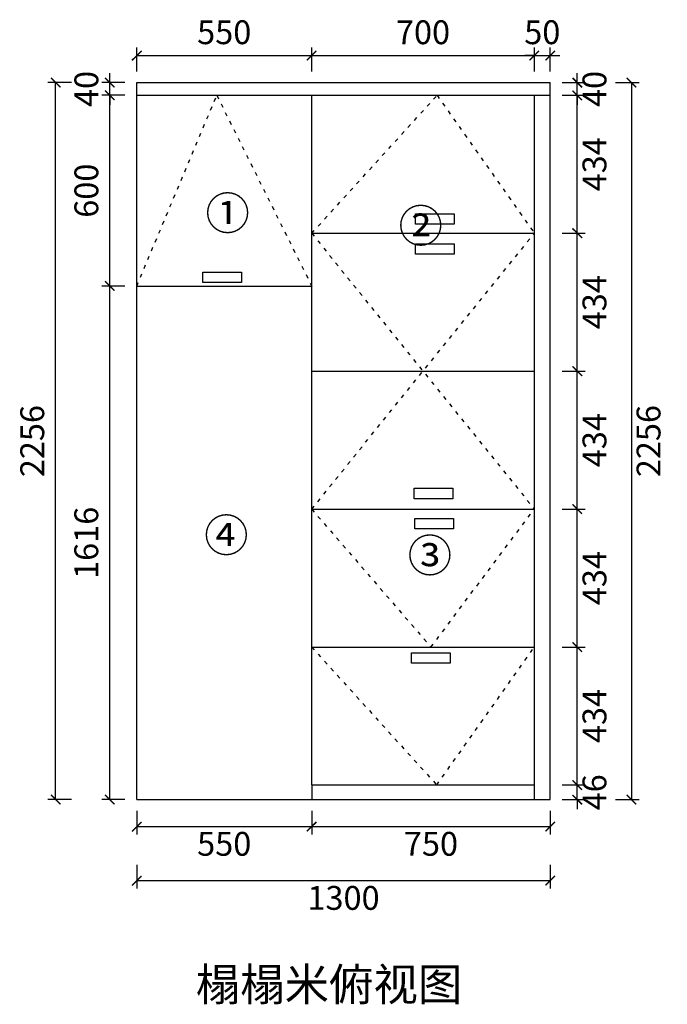
# Model space of a CAD drawing. Units: millimetres. Extents: x 4006 to 14246, y 27259 to 34462.
# Drawn here: x 4797 to 6833, y 31233 to 34331 of the extents above; entities that cross this region are included whole.
import ezdxf

# ---------------------------------------------------------------- set-up
doc = ezdxf.new("R2010")
doc.units = ezdxf.units.MM
doc.linetypes.add('ACAD_ISO03W100', pattern=[30, 12, -18])
doc.styles.get("Standard").update_dxf_attribs({"font": 'msyh.ttf'})
doc.dimstyles.new('大标注（无小数）', dxfattribs={"dimscale": 25, "dimtxt": 3, "dimasz": 1.2, "dimexe": 1, "dimexo": 1.5, "dimgap": 1, "dimtad": 2, "dimdec": 0, "dimtxsty": 'Standard', "dimblk": 'ARCHTICK', "dimcen": 2.5, "dimclrd": 251, "dimclre": 251, "dimclrt": 256, "dimadec": 0, "dimazin": 0, "dimtfac": 1, "dimtdec": 0, "dimtix": 1, "dimtmove": 2, "dimatfit": 3, "dimfxl": 2, "dimfxlon": 1, "dimarcsym": 0})

# ---------------------------------------------------------------- blocks, each defined once
blk = doc.blocks.new('_ArchTick')
at = {"color": 0, "linetype": 'ByBlock', "lineweight": 15, "const_width": 0.15}
blk.add_lwpolyline([(-0.5, -0.5), (0.5, 0.5)], dxfattribs=at)
blk = doc.blocks.new('*D1')
at = {"color": 251, "lineweight": -2, "transparency": 16777216}
for p, q in [((5127.4, 33493.5), (5054.9, 33493.5)), ((5079.9, 31877.5), (5079.9, 33493.5)), ((5127.4, 31877.5), (5054.9, 31877.5))]:
    blk.add_line(p, q, dxfattribs=at)
at = {"layer": 'Defpoints', "color": 0, "transparency": 16777216}
for p in [(5079.9, 33493.5), (5164.9, 33493.5), (5164.9, 31877.5)]:
    blk.add_point(p, dxfattribs=at)
at = {"color": 251, "lineweight": -2, "transparency": 16777216, "xscale": 30, "yscale": 30, "zscale": 30}
for p, rotation in [((5079.9, 33493.5), 90), ((5079.9, 31877.5), 270)]:
    blk.add_blockref('_ArchTick', p, dxfattribs=dict(at, rotation=rotation))
at = {"transparency": 16777216, "insert": (5016, 32685.5), "char_height": 75, "attachment_point": 5, "rotation": 90}
blk.add_mtext('1616', dxfattribs=at)
blk = doc.blocks.new('*D2')
at = {"color": 251, "lineweight": -2, "transparency": 16777216}
for p, q in [((5127.4, 34093.5), (5054.9, 34093.5)), ((5079.9, 33493.5), (5079.9, 34093.5)), ((5127.4, 33493.5), (5054.9, 33493.5))]:
    blk.add_line(p, q, dxfattribs=at)
at = {"layer": 'Defpoints', "color": 0, "transparency": 16777216}
for p in [(5079.9, 34093.5), (5164.9, 34093.5), (5164.9, 33493.5)]:
    blk.add_point(p, dxfattribs=at)
at = {"color": 251, "lineweight": -2, "transparency": 16777216, "xscale": 30, "yscale": 30, "zscale": 30}
for p, rotation in [((5079.9, 34093.5), 90), ((5079.9, 33493.5), 270)]:
    blk.add_blockref('_ArchTick', p, dxfattribs=dict(at, rotation=rotation))
at = {"transparency": 16777216, "insert": (5016.2, 33793.5), "char_height": 75, "attachment_point": 5, "rotation": 90}
blk.add_mtext('600', dxfattribs=at)
blk = doc.blocks.new('*D3')
at = {"color": 251, "lineweight": -2, "transparency": 16777216}
for p, q in [((5079.9, 34133.5), (5079.9, 34163.5)), ((5127.4, 34133.5), (5054.9, 34133.5)), ((5079.9, 34093.5), (5079.9, 34133.5)), ((5127.4, 34093.5), (5054.9, 34093.5)), ((5079.9, 34093.5), (5079.9, 34063.5))]:
    blk.add_line(p, q, dxfattribs=at)
at = {"layer": 'Defpoints', "color": 0, "transparency": 16777216}
for p in [(5079.9, 34133.5), (5164.9, 34133.5), (5164.9, 34093.5)]:
    blk.add_point(p, dxfattribs=at)
at = {"color": 251, "lineweight": -2, "transparency": 16777216, "xscale": 30, "yscale": 30, "zscale": 30}
for p, rotation in [((5079.9, 34133.5), 270), ((5079.9, 34093.5), 90)]:
    blk.add_blockref('_ArchTick', p, dxfattribs=dict(at, rotation=rotation))
at = {"transparency": 16777216, "insert": (5016.2, 34113.5), "char_height": 75, "attachment_point": 5, "rotation": 90}
blk.add_mtext('40', dxfattribs=at)
blk = doc.blocks.new('*D4')
at = {"color": 251, "lineweight": -2, "transparency": 16777216}
for p, q in [((4959.9, 34133.5), (4884.9, 34133.5)), ((4909.9, 31877.5), (4909.9, 34133.5)), ((4959.9, 31877.5), (4884.9, 31877.5))]:
    blk.add_line(p, q, dxfattribs=at)
at = {"layer": 'Defpoints', "color": 0, "transparency": 16777216}
for p in [(4909.9, 34133.5), (5164.9, 34133.5), (5164.9, 31877.5)]:
    blk.add_point(p, dxfattribs=at)
at = {"color": 251, "lineweight": -2, "transparency": 16777216, "xscale": 30, "yscale": 30, "zscale": 30}
for p, rotation in [((4909.9, 34133.5), 90), ((4909.9, 31877.5), 270)]:
    blk.add_blockref('_ArchTick', p, dxfattribs=dict(at, rotation=rotation))
at = {"transparency": 16777216, "insert": (4846.1, 33005.5), "char_height": 75, "attachment_point": 5, "rotation": 90}
blk.add_mtext('2256', dxfattribs=at)
blk = doc.blocks.new('*D5')
at = {"color": 251, "lineweight": -2, "transparency": 16777216}
for p, q in [((5164.9, 34168.5), (5164.9, 34243.5)), ((5714.9, 34168.5), (5714.9, 34243.5)), ((5164.9, 34218.5), (5714.9, 34218.5))]:
    blk.add_line(p, q, dxfattribs=at)
at = {"layer": 'Defpoints', "color": 0, "transparency": 16777216}
for p in [(5714.9, 34218.5), (5164.9, 34093.5), (5714.9, 34093.5)]:
    blk.add_point(p, dxfattribs=at)
at = {"color": 251, "lineweight": -2, "transparency": 16777216, "xscale": 30, "yscale": 30, "zscale": 30, "rotation": 180}
blk.add_blockref('_ArchTick', (5164.9, 34218.5), dxfattribs=at)
at = {"color": 251, "lineweight": -2, "transparency": 16777216, "xscale": 30, "yscale": 30, "zscale": 30}
blk.add_blockref('_ArchTick', (5714.9, 34218.5), dxfattribs=at)
at = {"transparency": 16777216, "insert": (5439.9, 34282.3), "char_height": 75, "attachment_point": 5}
blk.add_mtext('550', dxfattribs=at)
blk = doc.blocks.new('*D6')
at = {"color": 251, "lineweight": -2, "transparency": 16777216}
for p, q in [((5714.9, 34168.5), (5714.9, 34243.5)), ((6414.9, 34168.5), (6414.9, 34243.5)), ((5714.9, 34218.5), (6414.9, 34218.5))]:
    blk.add_line(p, q, dxfattribs=at)
at = {"layer": 'Defpoints', "color": 0, "transparency": 16777216}
for p in [(6414.9, 34218.5), (5714.9, 34093.5), (6414.9, 34093.5)]:
    blk.add_point(p, dxfattribs=at)
at = {"color": 251, "lineweight": -2, "transparency": 16777216, "xscale": 30, "yscale": 30, "zscale": 30, "rotation": 180}
blk.add_blockref('_ArchTick', (5714.9, 34218.5), dxfattribs=at)
at = {"color": 251, "lineweight": -2, "transparency": 16777216, "xscale": 30, "yscale": 30, "zscale": 30}
blk.add_blockref('_ArchTick', (6414.9, 34218.5), dxfattribs=at)
at = {"transparency": 16777216, "insert": (6064.9, 34282.2), "char_height": 75, "attachment_point": 5}
blk.add_mtext('700', dxfattribs=at)
blk = doc.blocks.new('*D7')
at = {"color": 251, "lineweight": -2, "transparency": 16777216}
for p, q in [((6549.9, 31923.5), (6549.9, 31953.5)), ((6502.4, 31923.5), (6574.9, 31923.5)), ((6549.9, 31877.5), (6549.9, 31923.5)), ((6502.4, 31877.5), (6574.9, 31877.5)), ((6549.9, 31877.5), (6549.9, 31847.5))]:
    blk.add_line(p, q, dxfattribs=at)
at = {"layer": 'Defpoints', "color": 0, "transparency": 16777216}
for p in [(6464.9, 31923.5), (6549.9, 31923.5), (6464.9, 31877.5)]:
    blk.add_point(p, dxfattribs=at)
at = {"color": 251, "lineweight": -2, "transparency": 16777216, "xscale": 30, "yscale": 30, "zscale": 30}
for p, rotation in [((6549.9, 31923.5), 270), ((6549.9, 31877.5), 90)]:
    blk.add_blockref('_ArchTick', p, dxfattribs=dict(at, rotation=rotation))
at = {"transparency": 16777216, "insert": (6613.7, 31900.5), "char_height": 75, "attachment_point": 5, "rotation": 90}
blk.add_mtext('46', dxfattribs=at)
blk = doc.blocks.new('*D8')
at = {"color": 251, "lineweight": -2, "transparency": 16777216}
for p, q in [((6502.4, 32357.5), (6574.9, 32357.5)), ((6549.9, 31923.5), (6549.9, 32357.5)), ((6502.4, 31923.5), (6574.9, 31923.5))]:
    blk.add_line(p, q, dxfattribs=at)
at = {"layer": 'Defpoints', "color": 0, "transparency": 16777216}
for p in [(6464.9, 32357.5), (6549.9, 32357.5), (6464.9, 31923.5)]:
    blk.add_point(p, dxfattribs=at)
at = {"color": 251, "lineweight": -2, "transparency": 16777216, "xscale": 30, "yscale": 30, "zscale": 30}
for p, rotation in [((6549.9, 32357.5), 90), ((6549.9, 31923.5), 270)]:
    blk.add_blockref('_ArchTick', p, dxfattribs=dict(at, rotation=rotation))
at = {"transparency": 16777216, "insert": (6613.7, 32140.5), "char_height": 75, "attachment_point": 5, "rotation": 90}
blk.add_mtext('434', dxfattribs=at)
blk = doc.blocks.new('*D9')
at = {"color": 251, "lineweight": -2, "transparency": 16777216}
for p, q in [((6502.4, 32791.5), (6574.9, 32791.5)), ((6549.9, 32357.5), (6549.9, 32791.5)), ((6502.4, 32357.5), (6574.9, 32357.5))]:
    blk.add_line(p, q, dxfattribs=at)
at = {"layer": 'Defpoints', "color": 0, "transparency": 16777216}
for p in [(6464.9, 32791.5), (6549.9, 32791.5), (6464.9, 32357.5)]:
    blk.add_point(p, dxfattribs=at)
at = {"color": 251, "lineweight": -2, "transparency": 16777216, "xscale": 30, "yscale": 30, "zscale": 30}
for p, rotation in [((6549.9, 32791.5), 90), ((6549.9, 32357.5), 270)]:
    blk.add_blockref('_ArchTick', p, dxfattribs=dict(at, rotation=rotation))
at = {"transparency": 16777216, "insert": (6613.7, 32574.5), "char_height": 75, "attachment_point": 5, "rotation": 90}
blk.add_mtext('434', dxfattribs=at)
blk = doc.blocks.new('*D10')
at = {"color": 251, "lineweight": -2, "transparency": 16777216}
for p, q in [((6502.4, 33225.5), (6574.9, 33225.5)), ((6549.9, 32791.5), (6549.9, 33225.5)), ((6502.4, 32791.5), (6574.9, 32791.5))]:
    blk.add_line(p, q, dxfattribs=at)
at = {"layer": 'Defpoints', "color": 0, "transparency": 16777216}
for p in [(6464.9, 33225.5), (6549.9, 33225.5), (6464.9, 32791.5)]:
    blk.add_point(p, dxfattribs=at)
at = {"color": 251, "lineweight": -2, "transparency": 16777216, "xscale": 30, "yscale": 30, "zscale": 30}
for p, rotation in [((6549.9, 33225.5), 90), ((6549.9, 32791.5), 270)]:
    blk.add_blockref('_ArchTick', p, dxfattribs=dict(at, rotation=rotation))
at = {"transparency": 16777216, "insert": (6613.7, 33008.5), "char_height": 75, "attachment_point": 5, "rotation": 90}
blk.add_mtext('434', dxfattribs=at)
blk = doc.blocks.new('*D11')
at = {"color": 251, "lineweight": -2, "transparency": 16777216}
for p, q in [((6502.4, 33659.5), (6574.9, 33659.5)), ((6549.9, 33225.5), (6549.9, 33659.5)), ((6502.4, 33225.5), (6574.9, 33225.5))]:
    blk.add_line(p, q, dxfattribs=at)
at = {"layer": 'Defpoints', "color": 0, "transparency": 16777216}
for p in [(6464.9, 33659.5), (6549.9, 33659.5), (6464.9, 33225.5)]:
    blk.add_point(p, dxfattribs=at)
at = {"color": 251, "lineweight": -2, "transparency": 16777216, "xscale": 30, "yscale": 30, "zscale": 30}
for p, rotation in [((6549.9, 33659.5), 90), ((6549.9, 33225.5), 270)]:
    blk.add_blockref('_ArchTick', p, dxfattribs=dict(at, rotation=rotation))
at = {"transparency": 16777216, "insert": (6613.7, 33442.5), "char_height": 75, "attachment_point": 5, "rotation": 90}
blk.add_mtext('434', dxfattribs=at)
blk = doc.blocks.new('*D12')
at = {"color": 251, "lineweight": -2, "transparency": 16777216}
for p, q in [((6502.4, 34093.5), (6574.9, 34093.5)), ((6549.9, 33659.5), (6549.9, 34093.5)), ((6502.4, 33659.5), (6574.9, 33659.5))]:
    blk.add_line(p, q, dxfattribs=at)
at = {"layer": 'Defpoints', "color": 0, "transparency": 16777216}
for p in [(6464.9, 34093.5), (6549.9, 34093.5), (6464.9, 33659.5)]:
    blk.add_point(p, dxfattribs=at)
at = {"color": 251, "lineweight": -2, "transparency": 16777216, "xscale": 30, "yscale": 30, "zscale": 30}
for p, rotation in [((6549.9, 34093.5), 90), ((6549.9, 33659.5), 270)]:
    blk.add_blockref('_ArchTick', p, dxfattribs=dict(at, rotation=rotation))
at = {"transparency": 16777216, "insert": (6613.7, 33876.5), "char_height": 75, "attachment_point": 5, "rotation": 90}
blk.add_mtext('434', dxfattribs=at)
blk = doc.blocks.new('*D13')
at = {"color": 251, "lineweight": -2, "transparency": 16777216}
for p, q in [((6549.9, 34133.5), (6549.9, 34163.5)), ((6502.4, 34133.5), (6574.9, 34133.5)), ((6549.9, 34093.5), (6549.9, 34133.5)), ((6502.4, 34093.5), (6574.9, 34093.5)), ((6549.9, 34093.5), (6549.9, 34063.5))]:
    blk.add_line(p, q, dxfattribs=at)
at = {"layer": 'Defpoints', "color": 0, "transparency": 16777216}
for p in [(6464.9, 34133.5), (6549.9, 34133.5), (6464.9, 34093.5)]:
    blk.add_point(p, dxfattribs=at)
at = {"color": 251, "lineweight": -2, "transparency": 16777216, "xscale": 30, "yscale": 30, "zscale": 30}
for p, rotation in [((6549.9, 34133.5), 270), ((6549.9, 34093.5), 90)]:
    blk.add_blockref('_ArchTick', p, dxfattribs=dict(at, rotation=rotation))
at = {"transparency": 16777216, "insert": (6613.7, 34113.5), "char_height": 75, "attachment_point": 5, "rotation": 90}
blk.add_mtext('40', dxfattribs=at)
blk = doc.blocks.new('*D14')
at = {"color": 251, "lineweight": -2, "transparency": 16777216}
for p, q in [((6669.9, 34133.5), (6744.9, 34133.5)), ((6719.9, 34133.5), (6719.9, 31877.5)), ((6669.9, 31877.5), (6744.9, 31877.5))]:
    blk.add_line(p, q, dxfattribs=at)
at = {"layer": 'Defpoints', "color": 0, "transparency": 16777216}
for p in [(6464.9, 34133.5), (6414.9, 31877.5), (6719.9, 31877.5)]:
    blk.add_point(p, dxfattribs=at)
at = {"color": 251, "lineweight": -2, "transparency": 16777216, "xscale": 30, "yscale": 30, "zscale": 30}
for p, rotation in [((6719.9, 34133.5), 90), ((6719.9, 31877.5), 270)]:
    blk.add_blockref('_ArchTick', p, dxfattribs=dict(at, rotation=rotation))
at = {"transparency": 16777216, "insert": (6783.7, 33005.5), "char_height": 75, "attachment_point": 5, "rotation": 90}
blk.add_mtext('2256', dxfattribs=at)
blk = doc.blocks.new('*D15')
at = {"color": 251, "lineweight": -2, "transparency": 16777216}
for p, q in [((5164.9, 31842.5), (5164.9, 31767.5)), ((5714.9, 31842.5), (5714.9, 31767.5)), ((5164.9, 31792.5), (5714.9, 31792.5))]:
    blk.add_line(p, q, dxfattribs=at)
at = {"layer": 'Defpoints', "color": 0, "transparency": 16777216}
for p in [(5164.9, 31923.5), (5714.9, 31923.5), (5714.9, 31792.5)]:
    blk.add_point(p, dxfattribs=at)
at = {"color": 251, "lineweight": -2, "transparency": 16777216, "xscale": 30, "yscale": 30, "zscale": 30, "rotation": 180}
blk.add_blockref('_ArchTick', (5164.9, 31792.5), dxfattribs=at)
at = {"color": 251, "lineweight": -2, "transparency": 16777216, "xscale": 30, "yscale": 30, "zscale": 30}
blk.add_blockref('_ArchTick', (5714.9, 31792.5), dxfattribs=at)
at = {"transparency": 16777216, "insert": (5439.9, 31728.7), "char_height": 75, "attachment_point": 5}
blk.add_mtext('550', dxfattribs=at)
blk = doc.blocks.new('*D16')
at = {"color": 251, "lineweight": -2, "transparency": 16777216}
for p, q in [((5714.9, 31842.5), (5714.9, 31767.5)), ((6464.9, 31842.5), (6464.9, 31767.5)), ((5714.9, 31792.5), (6464.9, 31792.5))]:
    blk.add_line(p, q, dxfattribs=at)
at = {"layer": 'Defpoints', "color": 0, "transparency": 16777216}
for p in [(5714.9, 31923.5), (6464.9, 31923.5), (6464.9, 31792.5)]:
    blk.add_point(p, dxfattribs=at)
at = {"color": 251, "lineweight": -2, "transparency": 16777216, "xscale": 30, "yscale": 30, "zscale": 30, "rotation": 180}
blk.add_blockref('_ArchTick', (5714.9, 31792.5), dxfattribs=at)
at = {"color": 251, "lineweight": -2, "transparency": 16777216, "xscale": 30, "yscale": 30, "zscale": 30}
blk.add_blockref('_ArchTick', (6464.9, 31792.5), dxfattribs=at)
at = {"transparency": 16777216, "insert": (6089.9, 31728.7), "char_height": 75, "attachment_point": 5}
blk.add_mtext('750', dxfattribs=at)
blk = doc.blocks.new('*D17')
at = {"color": 251, "lineweight": -2, "transparency": 16777216}
for p, q in [((5164.9, 31672.5), (5164.9, 31597.5)), ((6464.9, 31672.5), (6464.9, 31597.5)), ((5164.9, 31622.5), (6464.9, 31622.5))]:
    blk.add_line(p, q, dxfattribs=at)
at = {"layer": 'Defpoints', "color": 0, "transparency": 16777216}
for p in [(6464.9, 31923.5), (5164.9, 31877.5), (6464.9, 31622.5)]:
    blk.add_point(p, dxfattribs=at)
at = {"color": 251, "lineweight": -2, "transparency": 16777216, "xscale": 30, "yscale": 30, "zscale": 30, "rotation": 180}
blk.add_blockref('_ArchTick', (5164.9, 31622.5), dxfattribs=at)
at = {"color": 251, "lineweight": -2, "transparency": 16777216, "xscale": 30, "yscale": 30, "zscale": 30}
blk.add_blockref('_ArchTick', (6464.9, 31622.5), dxfattribs=at)
at = {"transparency": 16777216, "insert": (5814.9, 31558.5), "char_height": 75, "attachment_point": 5}
blk.add_mtext('1300', dxfattribs=at)
blk = doc.blocks.new('*D18')
at = {"color": 251, "lineweight": -2, "transparency": 16777216}
for p, q in [((6414.9, 34168.5), (6414.9, 34243.5)), ((6464.9, 34168.5), (6464.9, 34243.5)), ((6414.9, 34218.5), (6384.9, 34218.5)), ((6414.9, 34218.5), (6464.9, 34218.5)), ((6464.9, 34218.5), (6494.9, 34218.5))]:
    blk.add_line(p, q, dxfattribs=at)
at = {"layer": 'Defpoints', "color": 0, "transparency": 16777216}
for p in [(6464.9, 34218.5), (6414.9, 34093.5), (6464.9, 34093.5)]:
    blk.add_point(p, dxfattribs=at)
at = {"color": 251, "lineweight": -2, "transparency": 16777216, "xscale": 30, "yscale": 30, "zscale": 30}
blk.add_blockref('_ArchTick', (6414.9, 34218.5), dxfattribs=at)
at = {"color": 251, "lineweight": -2, "transparency": 16777216, "xscale": 30, "yscale": 30, "zscale": 30, "rotation": 180}
blk.add_blockref('_ArchTick', (6464.9, 34218.5), dxfattribs=at)
at = {"transparency": 16777216, "insert": (6439.9, 34282.3), "char_height": 75, "attachment_point": 5}
blk.add_mtext('50', dxfattribs=at)

msp = doc.modelspace()

# ---------------------------------------------------------------- linework, layer by layer
for p, q in [((5164.9, 34133.5), (6464.9, 34133.5)), ((5164.9, 31877.5), (5164.9, 34133.5)), ((6464.9, 31877.5), (6464.9, 34133.5)), ((5164.9, 34093.5), (6464.9, 34093.5)), ((5714.9, 31923.5), (5714.9, 34093.5)), ((6414.9, 31877.5), (6414.9, 34093.5)), ((5714.9, 33659.5), (6414.9, 33659.5)), ((5164.9, 33493.5), (5714.9, 33493.5)), ((5714.9, 33225.5), (6414.9, 33225.5)), ((5714.9, 32791.5), (6414.9, 32791.5)), ((5714.9, 32357.5), (6414.9, 32357.5)), ((5714.9, 31923.5), (6414.9, 31923.5)), ((5714.9, 31923.5), (5714.9, 31877.5)), ((5164.9, 31877.5), (6464.9, 31877.5))]:
    msp.add_line(p, q)
at = {"linetype": 'ACAD_ISO03W100'}
for p, q in [((5164.9, 33493.5), (5416.5, 34093.5)), ((5416.5, 34093.5), (5714.9, 33493.5)), ((5714.9, 33659.5), (6109.2, 34093.5)), ((6109.2, 34093.5), (6414.9, 33659.5)), ((5714.9, 33659.5), (6414.9, 32791.5)), ((5714.9, 32791.5), (6414.9, 33659.5)), ((5714.9, 32791.5), (6089.9, 32357.5)), ((6089.9, 32357.5), (6414.9, 32791.5)), ((5714.9, 32357.5), (6108.2, 31923.5)), ((6108.2, 31923.5), (6414.9, 32357.5))]:
    msp.add_line(p, q, dxfattribs=at)
at = {"color": 30, "true_color": 0xf26722}
for points in [[(6041.2, 33721), (6162.5, 33721), (6162.5, 33688.2), (6041.2, 33688.2)], [(6041.2, 33626.2), (6162.5, 33626.2), (6162.5, 33593.4), (6041.2, 33593.4)], [(5372.9, 33536.9), (5494.2, 33536.9), (5494.2, 33504.1), (5372.9, 33504.1)], [(6037, 32857), (6158.4, 32857), (6158.4, 32824.2), (6037, 32824.2)], [(6039.1, 32762.2), (6160.4, 32762.2), (6160.4, 32729.4), (6039.1, 32729.4)], [(6028.8, 32339.1), (6150.1, 32339.1), (6150.1, 32306.4), (6028.8, 32306.4)]]:
    msp.add_lwpolyline(points, close=True, dxfattribs=at)

# ---------------------------------------------------------------- texts
at = {"color": 30, "linetype": 'ByBlock', "lineweight": 9, "true_color": 0xf26722, "char_height": 102.403, "width": 2159.407, "attachment_point": 1}
for s, insert in [('{\\fSimSun|b0|i0|c134|p54;①}', (5380.8, 33773.6)), ('{\\fSimSun|b0|i0|c134|p54;②}', (5988, 33734)), ('{\\fSimSun|b0|i0|c134|p54;④}', (5376.7, 32760.3)), ('{\\fSimSun|b0|i0|c134|p54;③}', (6016.6, 32696.8))]:
    msp.add_mtext(s, dxfattribs=dict(at, insert=insert))
at = {"color": 0, "linetype": 'ByBlock', "lineweight": 9, "insert": (5350.3, 31347.3), "char_height": 102.403, "width": 2159.407, "attachment_point": 1}
msp.add_mtext('{\\fSimSun|b0|i0|c134|p54;榻榻米俯视图}', dxfattribs=at)

# ---------------------------------------------------------------- dimensions: what is measured, and where the dimension line sits
for base, p1, p2, picture, middle in [((5714.9, 34218.5), (5164.9, 34093.5), (5714.9, 34093.5), '*D5', (5439.9, 34282.3)), ((6414.9, 34218.5), (5714.9, 34093.5), (6414.9, 34093.5), '*D6', (6064.9, 34282.2)), ((5714.9, 31792.5), (5164.9, 31923.5), (5714.9, 31923.5), '*D15', (5439.9, 31728.7)), ((6464.9, 31622.5), (5164.9, 31877.5), (6464.9, 31923.5), '*D17', (5814.9, 31558.5)), ((6464.9, 31792.5), (5714.9, 31923.5), (6464.9, 31923.5), '*D16', (6089.9, 31728.7))]:
    dim = msp.add_linear_dim(base=base, p1=p1, p2=p2, dimstyle='大标注（无小数）')
    dim.commit()
    dim.dimension.update_dxf_attribs({"geometry": picture, "text_midpoint": middle})
dim = msp.add_aligned_dim(p1=(6414.9, 34093.5), p2=(6464.9, 34093.5), distance=125, dimstyle='大标注（无小数）')
dim.commit()
dim.dimension.update_dxf_attribs({"geometry": '*D18', "text_midpoint": (6439.9, 34282.3)})
for base, p1, p2, picture, middle in [((4909.9, 34133.5), (5164.9, 31877.5), (5164.9, 34133.5), '*D4', (4846.1, 33005.5)), ((5079.9, 34133.5), (5164.9, 34093.5), (5164.9, 34133.5), '*D3', (5016.2, 34113.5)), ((6719.9, 31877.5), (6464.9, 34133.5), (6414.9, 31877.5), '*D14', (6783.7, 33005.5)), ((6549.9, 34133.5), (6464.9, 34093.5), (6464.9, 34133.5), '*D13', (6613.7, 34113.5)), ((5079.9, 34093.5), (5164.9, 33493.5), (5164.9, 34093.5), '*D2', (5016.2, 33793.5)), ((6549.9, 34093.5), (6464.9, 33659.5), (6464.9, 34093.5), '*D12', (6613.7, 33876.5)), ((6549.9, 33659.5), (6464.9, 33225.5), (6464.9, 33659.5), '*D11', (6613.7, 33442.5)), ((5079.9, 33493.5), (5164.9, 31877.5), (5164.9, 33493.5), '*D1', (5016, 32685.5)), ((6549.9, 33225.5), (6464.9, 32791.5), (6464.9, 33225.5), '*D10', (6613.7, 33008.5)), ((6549.9, 32791.5), (6464.9, 32357.5), (6464.9, 32791.5), '*D9', (6613.7, 32574.5)), ((6549.9, 32357.5), (6464.9, 31923.5), (6464.9, 32357.5), '*D8', (6613.7, 32140.5)), ((6549.9, 31923.5), (6464.9, 31877.5), (6464.9, 31923.5), '*D7', (6613.7, 31900.5))]:
    dim = msp.add_linear_dim(base=base, p1=p1, p2=p2, angle=90, dimstyle='大标注（无小数）')
    dim.commit()
    dim.dimension.update_dxf_attribs({"geometry": picture, "text_midpoint": middle})

doc.saveas('drawing.dxf')
